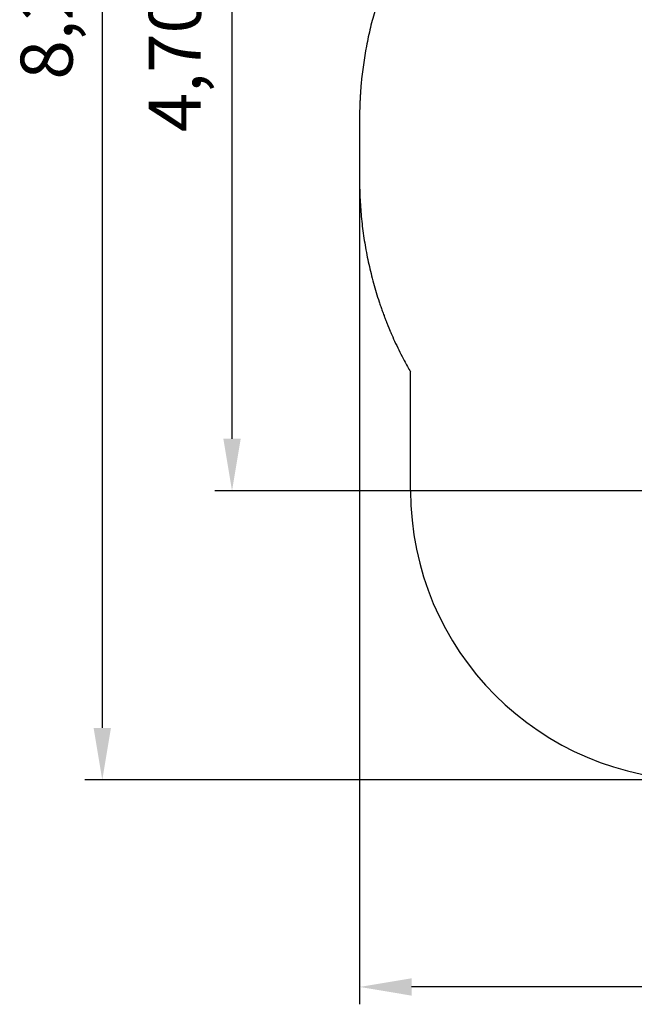
# Model space of a CAD drawing. Units: millimetres. Extents: x 0 to 18.9, y 3.2 to 26.7.
# Drawn here: x 2.5 to 5.6, y 3.2 to 8.3 of the extents above; entities that cross this region are included whole.
import ezdxf

# ---------------------------------------------------------------- set-up
doc = ezdxf.new("R2010")
doc.units = ezdxf.units.MM
doc.header["$LTSCALE"] = 90
doc.header["$PDSIZE"] = -1
doc.linetypes.add('SLD-Сплошная', pattern=[0])
doc.layers.add('ПРИМЕЧАНИЯ', color=7, linetype='SLD-Сплошная')
doc.styles.get("Standard").update_dxf_attribs({"font": 'isocpeui.ttf'})
doc.dimstyles.new('ISO-25', dxfattribs={"dimtxt": 2.5, "dimasz": 2.5, "dimexe": 1.25, "dimexo": 0.625, "dimtad": 1, "dimtxsty": 'Standard', "dimcen": 2.5, "dimadec": 0, "dimazin": 0, "dimtfac": 1, "dimtmove": 0, "dimatfit": 3, "dimfxl": 1, "dimarcsym": 0})

# ---------------------------------------------------------------- blocks, each defined once
blk = doc.blocks.new('_D_7')
at = {"color": 0, "lineweight": -2, "transparency": 16777216}
for p, q in [((15.0282, 7.6144), (15.0282, 3.2434)), ((4.2163, 7.5206), (4.2163, 3.2434)), ((14.7582, 3.3334), (4.4863, 3.3334))]:
    blk.add_line(p, q, dxfattribs=at)
at = {"color": 0, "transparency": 16777216}
for points in [[(4.4863, 3.3784), (4.4863, 3.2884), (4.2163, 3.3334)], [(14.7582, 3.3784), (14.7582, 3.2884), (15.0282, 3.3334)]]:
    blk.add_solid(points, dxfattribs=at)
at = {"layer": 'Defpoints', "color": 0, "transparency": 16777216}
for p in [(15.0282, 7.6144), (4.2163, 7.5206), (4.2163, 3.3334)]:
    blk.add_point(p, dxfattribs=at)
at = {"color": 0, "transparency": 16777216, "insert": (9.6222, 3.7574), "char_height": 0.27, "attachment_point": 2}
blk.add_mtext('10,81м', dxfattribs=at)
blk = doc.blocks.new('_D_17')
at = {"color": 0, "lineweight": -2, "transparency": 16777216}
for p, q in [((9.1591, 12.6031), (2.7912, 12.6031)), ((2.8812, 12.3331), (2.8812, 4.6767)), ((5.9811, 4.4067), (2.7912, 4.4067))]:
    blk.add_line(p, q, dxfattribs=at)
at = {"color": 0, "transparency": 16777216}
for points in [[(2.8362, 12.3331), (2.9262, 12.3331), (2.8812, 12.6031)], [(2.8362, 4.6767), (2.9262, 4.6767), (2.8812, 4.4067)]]:
    blk.add_solid(points, dxfattribs=at)
at = {"layer": 'Defpoints', "color": 0, "transparency": 16777216}
for p in [(9.1591, 12.6031), (2.8812, 4.4067), (5.9811, 4.4067)]:
    blk.add_point(p, dxfattribs=at)
at = {"color": 0, "transparency": 16777216, "insert": (2.4572, 8.527), "char_height": 0.27, "attachment_point": 2, "rotation": 90}
blk.add_mtext('8,20м', dxfattribs=at)
blk = doc.blocks.new('*D24')
at = {"color": 0, "lineweight": -2, "transparency": 16777216}
for p, q in [((9.1861, 10.6031), (3.4645, 10.6031)), ((3.5545, 6.1767), (3.5545, 10.3331)), ((6.2361, 5.9067), (3.4645, 5.9067))]:
    blk.add_line(p, q, dxfattribs=at)
at = {"color": 0, "transparency": 16777216}
for points in [[(3.5095, 10.3331), (3.5995, 10.3331), (3.5545, 10.6031)], [(3.5095, 6.1767), (3.5995, 6.1767), (3.5545, 5.9067)]]:
    blk.add_solid(points, dxfattribs=at)
at = {"layer": 'Defpoints', "color": 0, "transparency": 16777216}
for p in [(3.5545, 10.6031), (9.1861, 10.6031), (6.2361, 5.9067)]:
    blk.add_point(p, dxfattribs=at)
at = {"color": 0, "transparency": 16777216, "insert": (3.2925, 8.2549), "char_height": 0.27, "attachment_point": 5, "rotation": 90}
blk.add_mtext('4,70м', dxfattribs=at)

msp = doc.modelspace()

# ---------------------------------------------------------------- linework, layer by layer
at = {"layer": 'ПРИМЕЧАНИЯ', "color": 251, "true_color": 0x636466}
for p, q in [((4.2163, 7.8336), (4.2163, 7.5206)), ((4.4811, 5.9067), (4.4811, 6.5227))]:
    msp.add_line(p, q, dxfattribs=at)
msp.add_arc((5.9811, 5.9067), 1.5, 180, 270, dxfattribs=at)
for points, knots in [([(4.3633, 8.5909), (4.3631, 8.5904), (4.3626, 8.5893), (4.3617, 8.587), (4.3614, 8.5862), (4.3611, 8.5854), (4.3608, 8.5848), (4.3607, 8.5845), (4.3601, 8.583), (4.3593, 8.5808), (4.3585, 8.5789), (4.358, 8.5777), (4.3579, 8.5775), (4.3572, 8.5757), (4.3566, 8.574), (4.3555, 8.5713), (4.3551, 8.5703), (4.3543, 8.5684), (4.354, 8.5674), (4.3532, 8.5654), (4.3528, 8.5645), (4.3517, 8.5616), (4.3509, 8.5596), (4.3487, 8.5538), (4.3472, 8.5499), (4.3399, 8.5304), (4.3342, 8.5147), (4.3178, 8.4676), (4.3076, 8.436), (4.289, 8.3726), (4.2805, 8.3407), (4.265, 8.2767), (4.2581, 8.2446), (4.2397, 8.1481), (4.2307, 8.0833), (4.2232, 8.0022), (4.222, 7.986), (4.2203, 7.9616), (4.2198, 7.9535), (4.2189, 7.9372), (4.2185, 7.9291), (4.218, 7.9169), (4.2178, 7.9128), (4.2175, 7.9047), (4.2174, 7.9006), (4.2171, 7.8925), (4.217, 7.8884), (4.2169, 7.8823), (4.2168, 7.8803), (4.2167, 7.8752), (4.2167, 7.8722), (4.2166, 7.8681), (4.2166, 7.867), (4.2165, 7.8629), (4.2165, 7.8594), (4.2164, 7.856), (4.2164, 7.8553), (4.2164, 7.8551), (4.2164, 7.8546), (4.2164, 7.8524), (4.2164, 7.8496), (4.2163, 7.8468), (4.2163, 7.8462), (4.2163, 7.8459), (4.2163, 7.845), (4.2163, 7.8432), (4.2163, 7.8417), (4.2163, 7.8391), (4.2163, 7.8378), (4.2163, 7.8367), (4.2163, 7.8365), (4.2163, 7.8363), (4.2163, 7.8362), (4.2163, 7.8353), (4.2163, 7.8345), (4.2163, 7.8336)], [0, 0, 0, 0, 0.007813, 0.007813, 0.009766, 0.010742, 0.010742, 0.011719, 0.011719, 0.015625, 0.019531, 0.019531, 0.020508, 0.020508, 0.027344, 0.027344, 0.03125, 0.03125, 0.035156, 0.035156, 0.039063, 0.039063, 0.046875, 0.046875, 0.0625, 0.0625, 0.125, 0.125, 0.25, 0.25, 0.375, 0.375, 0.5, 0.5, 0.75, 0.75, 0.8125, 0.8125, 0.84375, 0.84375, 0.875, 0.875, 0.890625, 0.890625, 0.90625, 0.90625, 0.921875, 0.921875, 0.929687, 0.929687, 0.941406, 0.941406, 0.945312, 0.945312, 0.957031, 0.958984, 0.958984, 0.959961, 0.959961, 0.960937, 0.96875, 0.969727, 0.969727, 0.970703, 0.970703, 0.972656, 0.976562, 0.976562, 0.984375, 0.984375, 0.986328, 0.986328, 0.987305, 0.987305, 1, 1, 1, 1]), ([(4.2163, 7.5206), (4.2163, 7.52), (4.2163, 7.5194), (4.2163, 7.5188), (4.2163, 7.5188), (4.2163, 7.5187), (4.2163, 7.5184), (4.2163, 7.5181), (4.2163, 7.5172), (4.2163, 7.5165), (4.2163, 7.5151), (4.2163, 7.5143), (4.2163, 7.5134), (4.2163, 7.5128), (4.2163, 7.5125), (4.2163, 7.5109), (4.2163, 7.5086), (4.2163, 7.5065), (4.2164, 7.5052), (4.2164, 7.505), (4.2164, 7.503), (4.2164, 7.5013), (4.2164, 7.4989), (4.2164, 7.4984), (4.2164, 7.4973), (4.2164, 7.4968), (4.2165, 7.4952), (4.2165, 7.4942), (4.2165, 7.4921), (4.2165, 7.4911), (4.2166, 7.488), (4.2166, 7.4859), (4.2167, 7.4818), (4.2167, 7.4797), (4.2171, 7.461), (4.2177, 7.4445), (4.2199, 7.3947), (4.2223, 7.3616), (4.2285, 7.2955), (4.2325, 7.2624), (4.2421, 7.1965), (4.2477, 7.1636), (4.2605, 7.098), (4.2678, 7.0653), (4.2799, 7.0165), (4.2841, 7.0002), (4.2931, 6.9678), (4.2977, 6.9516), (4.3075, 6.9193), (4.3126, 6.9032), (4.3205, 6.8791), (4.3246, 6.8671), (4.3287, 6.8551), (4.3315, 6.8471), (4.333, 6.8431), (4.3373, 6.8311), (4.3402, 6.8231), (4.3439, 6.8132), (4.3446, 6.8112), (4.3461, 6.8072), (4.3469, 6.8052), (4.3488, 6.8003), (4.3499, 6.7973), (4.3514, 6.7932), (4.3518, 6.7922), (4.3534, 6.7883), (4.3545, 6.7854), (4.3557, 6.7823), (4.3558, 6.7821), (4.3562, 6.7811), (4.3569, 6.7794), (4.3579, 6.7767), (4.3587, 6.7746), (4.3592, 6.7734), (4.3593, 6.7731), (4.3604, 6.7704), (4.362, 6.7666), (4.3628, 6.7646), (4.363, 6.7641), (4.363, 6.764), (4.3636, 6.7625), (4.3642, 6.7611), (4.3647, 6.7597)], [0, 0, 0, 0, 0.008301, 0.008301, 0.008789, 0.008789, 0.009766, 0.011719, 0.011719, 0.015625, 0.015625, 0.017578, 0.018555, 0.018555, 0.019531, 0.019531, 0.023438, 0.027344, 0.027344, 0.02832, 0.02832, 0.035156, 0.035156, 0.037109, 0.037109, 0.039063, 0.039063, 0.042969, 0.042969, 0.046875, 0.046875, 0.054688, 0.054688, 0.0625, 0.0625, 0.125, 0.125, 0.25, 0.25, 0.375, 0.375, 0.5, 0.5, 0.625, 0.625, 0.6875, 0.6875, 0.75, 0.75, 0.8125, 0.8125, 0.84375, 0.859375, 0.859375, 0.875, 0.875, 0.90625, 0.90625, 0.914062, 0.914062, 0.921875, 0.921875, 0.933594, 0.933594, 0.9375, 0.9375, 0.949219, 0.949219, 0.950195, 0.950195, 0.953125, 0.957031, 0.959961, 0.959961, 0.960937, 0.960937, 0.96875, 0.976562, 0.976562, 0.977539, 0.977539, 1, 1, 1, 1]), ([(4.3647, 6.7597), (4.3649, 6.7593), (4.3653, 6.7582), (4.3663, 6.756), (4.3666, 6.7553), (4.3669, 6.7544), (4.3671, 6.754), (4.3671, 6.7539), (4.3673, 6.7536), (4.3678, 6.7523), (4.3687, 6.75), (4.3695, 6.748), (4.37, 6.7469), (4.3701, 6.7467), (4.3708, 6.7449), (4.3715, 6.7433), (4.3724, 6.7411), (4.3726, 6.7406), (4.373, 6.7397), (4.3732, 6.7392), (4.3738, 6.7377), (4.3742, 6.7368), (4.375, 6.7349), (4.3754, 6.734), (4.3766, 6.7311), (4.3775, 6.7292), (4.3799, 6.7235), (4.3815, 6.7198), (4.3898, 6.7008), (4.3966, 6.6858), (4.4177, 6.6407), (4.4326, 6.6109), (4.4589, 6.5617), (4.4698, 6.5421), (4.4811, 6.5227)], [0, 0, 0, 0, 0.0078125, 0.0078125, 0.0097656, 0.0107422, 0.0107422, 0.0112305, 0.0112305, 0.0117188, 0.015625, 0.0195313, 0.0195313, 0.0205078, 0.0205078, 0.0273438, 0.0273438, 0.0292969, 0.0292969, 0.03125, 0.03125, 0.0351563, 0.0351563, 0.0390625, 0.0390625, 0.046875, 0.046875, 0.0625, 0.0625, 0.125, 0.125, 0.25, 0.25, 0.33354, 0.33354, 0.33354, 0.33354])]:
    msp.add_open_spline(points, degree=3, knots=knots, dxfattribs=at)

# ---------------------------------------------------------------- dimensions: what is measured, and where the dimension line sits
at = {"color": 251, "true_color": 0x636466}
dim = msp.add_linear_dim(base=(2.8812, 4.4067), p1=(9.1591, 12.6031), p2=(5.9811, 4.4067), angle=90, dimstyle='ISO-25', override={"dimtxt": 0.27, "dimasz": 0.27, "dimexe": 0.09, "dimexo": 0, "dimgap": 0.1, "dimzin": 1, "dimpost": 'м', "dimtdec": 3, "dimtzin": 1}, dxfattribs=at)
dim.commit()
dim.dimension.update_dxf_attribs({"geometry": '_D_17', "text_midpoint": (2.8812, 8.527), "dimtype": 160})
dim = msp.add_linear_dim(base=(3.5545, 10.6031), p1=(6.2361, 5.9067), p2=(9.1861, 10.6031), angle=90, dimstyle='ISO-25', override={"dimtxt": 0.27, "dimasz": 0.27, "dimexe": 0.09, "dimexo": 0, "dimgap": 0.1, "dimtih": 0, "dimtoh": 0, "dimzin": 1, "dimpost": 'м', "dimtdec": 3, "dimtzin": 1})
dim.commit()
dim.dimension.update_dxf_attribs({"geometry": '*D24', "text_midpoint": (3.2925, 8.2549)})
dim = msp.add_linear_dim(base=(4.2163, 3.3334), p1=(15.0282, 7.6144), p2=(4.2163, 7.5206), dimstyle='ISO-25', override={"dimtxt": 0.27, "dimasz": 0.27, "dimexe": 0.09, "dimexo": 0, "dimgap": 0.1, "dimzin": 1, "dimpost": 'м', "dimtdec": 3, "dimtzin": 1}, dxfattribs=at)
dim.commit()
dim.dimension.update_dxf_attribs({"geometry": '_D_7', "text_midpoint": (9.6222, 3.3334), "dimtype": 160})

doc.saveas('drawing.dxf')
